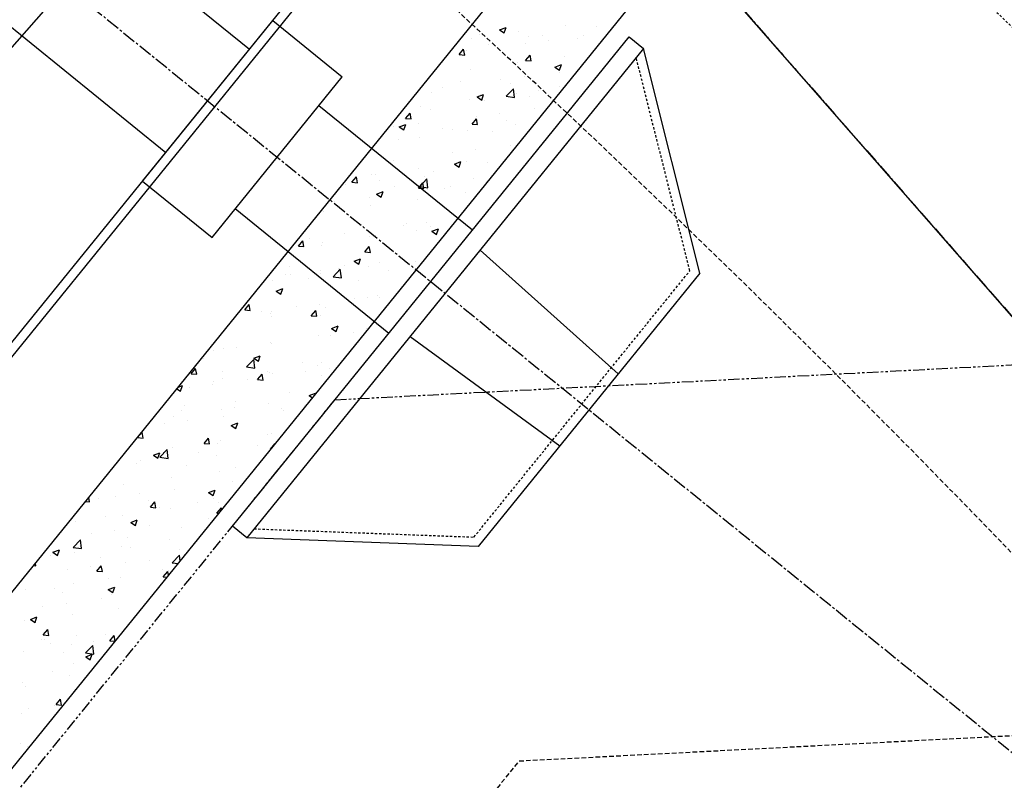
# Model space of a CAD drawing. Units: feet. Extents: x 2236084 to 2238542, y 13811063 to 13813505.
# Drawn here: x 2237325 to 2237378, y 13813022 to 13813063 of the extents above; entities that cross this region are included whole.
import ezdxf

# ---------------------------------------------------------------- set-up
doc = ezdxf.new("R2010")
doc.units = ezdxf.units.FT
doc.header["$MEASUREMENT"] = 0
for name, pattern in [('CENTER2', [1.125, 0.75, -0.125, 0.125, -0.125]), ('HIDDEN', [0.375, 0.25, -0.125]), ('HIDDEN2', [0.1875, 0.125, -0.0625]), ('PHANTOM2', [1.25, 0.625, -0.125, 0.125, -0.125, 0.125, -0.125])]:
    doc.linetypes.add(name, pattern=pattern)
doc.layers.add('C-PLAN-PIPE-SSWR', color=204, linetype='Continuous', plot=False)
doc.layers.add('CP-ALGN-SNA', color=1, linetype='CENTER2', plot=False)
for name, color, linetype in [('CE-ROAD-ANNO', 21, 'Continuous'), ('CP-BNDY-PROP-RDWY C PHASE 1', 6, 'PHANTOM2'), ('CP-ELEC-UG-COND-PHASE 1.2', 3, 'HIDDEN2'), ('CP-ROAD-CNTR-PHASE 1.2', 1, 'CENTER2'), ('CP-ROAD-CURB-BACK-PHASE 1.2', 253, 'Continuous'), ('CP-ROAD-CURB-BACK-RDWY C PHASE 1', 253, 'Continuous'), ('CP-ROAD-CURB-FACE-PHASE 1.2', 2, 'Continuous'), ('CP-ROAD-CURB-FACE-RDWY C PHASE 1', 252, 'Continuous'), ('CP-SSWR-ESMT-P11A', 252, 'HIDDEN'), ('CP-SSWR-PIPE-P11A', 6, 'Continuous'), ('CP-STRM-CNTR-RDWY C PHASE 1', 1, 'CENTER2'), ('CP-STRM-PIPE-RDWY C PHASE 1', 2, 'Continuous'), ('CP-STRM-STRC-RDWY C PHASE 1', 2, 'Continuous'), ('CP-SWLK-OTLN-RDWY C PHASE 1', 252, 'Continuous'), ('CP-SWLK-PATT-RDWY C PHASE 1', 253, 'Continuous'), ('CP-UTIL-ESMT-P11A', 252, 'HIDDEN'), ('CP-WATR-LINE-12-PHASE 1.2', 4, 'Continuous'), ('CP-WATR-LINE-24-RDWY C PHASE 1', 4, 'Continuous')]:
    doc.layers.add(name, color=color, linetype=linetype)
doc.styles.add('PD-BOLD', font='sanss___.ttf')

msp = doc.modelspace()

# ---------------------------------------------------------------- linework, layer by layer
at = {"layer": 'C-PLAN-PIPE-SSWR', "color": 204, "linetype": 'Continuous', "lineweight": -3}
msp.add_lwpolyline([(2237355.626, 13813072.801), (2237445.602, 13812970.068)], dxfattribs=at)
at = {"layer": 'CP-ALGN-SNA', "color": 1, "linetype": 'CENTER2', "lineweight": -3, "flags": 128}
msp.add_lwpolyline([(2237051.919, 13813313.129), (2237354.309, 13813074.305), (2237446.92, 13812968.563), (2237688.992, 13812642.114), (2237851.304, 13812423.228), (2237546.068, 13812196.885), (2237324.37, 13812032.489), (2236922.744, 13811734.669)], dxfattribs=at)
at = {"layer": 'CP-BNDY-PROP-RDWY C PHASE 1'}
for p, q in [((2237341.536, 13813042.662), (2237408.322, 13813046.102)), ((2237265.719, 13812949.111), (2237341.536, 13813042.662))]:
    msp.add_line(p, q, dxfattribs=at)
at = {"layer": 'CP-STRM-PIPE-RDWY C PHASE 1'}
msp.add_line((2237336.164, 13813052.981), (2237344.454, 13813046.263), dxfattribs=at)
at = {"layer": 'CP-STRM-STRC-RDWY C PHASE 1'}
for p, q in [((2237356.83, 13813044.063), (2237349.376, 13813050.748)), ((2237361.237, 13813049.502), (2237349.275, 13813034.74)), ((2237345.598, 13813046.087), (2237353.682, 13813040.179)), ((2237336.783, 13813035.21), (2237336.007, 13813035.84)), ((2237349.275, 13813034.74), (2237336.783, 13813035.21))]:
    msp.add_line(p, q, dxfattribs=at)
at = {"layer": 'CP-SWLK-PATT-RDWY C PHASE 1', "linetype": 'Continuous'}
for p, q in [((2237343.472, 13813053.162), (2237343.472, 13813053.162)), ((2237340.904, 13813052.81), (2237340.904, 13813052.81)), ((2237342.71, 13813052.302), (2237342.71, 13813052.302)), ((2237345.236, 13813052.052), (2237345.236, 13813052.052)), ((2237345.379, 13813052.189), (2237345.379, 13813052.189)), ((2237346.487, 13813052.217), (2237346.487, 13813052.217)), ((2237346.672, 13813052.008), (2237346.672, 13813052.008)), ((2237346.778, 13813051.759), (2237347.128, 13813051.893)), ((2237347.026, 13813051.591), (2237347.128, 13813051.893)), ((2237340.184, 13813051.387), (2237340.184, 13813051.387)), ((2237342.078, 13813051.636), (2237342.078, 13813051.636)), ((2237343.411, 13813051.498), (2237343.411, 13813051.498)), ((2237343.757, 13813051.508), (2237343.757, 13813051.508)), ((2237345.936, 13813051.818), (2237345.936, 13813051.818)), ((2237346.778, 13813051.759), (2237347.026, 13813051.591)), ((2237339.568, 13813050.961), (2237339.809, 13813051.249)), ((2237339.568, 13813050.961), (2237339.867, 13813050.935)), ((2237339.867, 13813050.935), (2237339.809, 13813051.249)), ((2237340.841, 13813051.007), (2237340.841, 13813051.007)), ((2237340.844, 13813051.146), (2237340.844, 13813051.146)), ((2237343.155, 13813050.648), (2237343.396, 13813050.935)), ((2237343.453, 13813050.621), (2237343.396, 13813050.935)), ((2237343.155, 13813050.648), (2237343.453, 13813050.621)), ((2237344.955, 13813050.41), (2237344.955, 13813050.41)), ((2237339.067, 13813049.86), (2237339.067, 13813049.86)), ((2237342.039, 13813049.909), (2237342.039, 13813049.909)), ((2237342.577, 13813050.146), (2237342.927, 13813050.281)), ((2237342.577, 13813050.146), (2237342.825, 13813049.978)), ((2237342.825, 13813049.978), (2237342.927, 13813050.281)), ((2237343.35, 13813049.833), (2237343.35, 13813049.833)), ((2237343.92, 13813050.08), (2237343.92, 13813050.08)), ((2237345.172, 13813050.245), (2237345.172, 13813050.245)), ((2237345.876, 13813050.153), (2237345.876, 13813050.153)), ((2237338.869, 13813049.415), (2237338.869, 13813049.415)), ((2237339.123, 13813049.409), (2237339.123, 13813049.409)), ((2237340.762, 13813049.664), (2237340.762, 13813049.664)), ((2237340.783, 13813049.481), (2237340.783, 13813049.481)), ((2237341.442, 13813049.308), (2237341.832, 13813049.714)), ((2237341.442, 13813049.308), (2237341.887, 13813049.239)), ((2237341.736, 13813049.747), (2237341.736, 13813049.747)), ((2237341.887, 13813049.239), (2237341.832, 13813049.714)), ((2237344.406, 13813049.634), (2237344.406, 13813049.634)), ((2237338.186, 13813049.106), (2237338.186, 13813049.106)), ((2237340.122, 13813049.188), (2237340.122, 13813049.188)), ((2237342.791, 13813049.076), (2237342.791, 13813049.076)), ((2237338.376, 13813048.534), (2237338.726, 13813048.668)), ((2237338.376, 13813048.534), (2237338.624, 13813048.366)), ((2237338.624, 13813048.366), (2237338.726, 13813048.668)), ((2237343.857, 13813048.273), (2237343.857, 13813048.273)), ((2237336.676, 13813047.514), (2237336.917, 13813047.801)), ((2237336.975, 13813047.488), (2237336.917, 13813047.801)), ((2237339.447, 13813047.692), (2237339.447, 13813047.692)), ((2237340.722, 13813047.817), (2237340.722, 13813047.817)), ((2237341.032, 13813047.659), (2237341.032, 13813047.659)), ((2237342.605, 13813048.108), (2237342.605, 13813048.108)), ((2237343.289, 13813048.169), (2237343.289, 13813048.169)), ((2237343.948, 13813048.16), (2237343.948, 13813048.16)), ((2237336.302, 13813047.278), (2237336.302, 13813047.278)), ((2237336.676, 13813047.514), (2237336.975, 13813047.488)), ((2237337.553, 13813047.443), (2237337.553, 13813047.443)), ((2237338.073, 13813047.318), (2237338.073, 13813047.318)), ((2237338.116, 13813047.159), (2237338.116, 13813047.159)), ((2237338.125, 13813047.442), (2237338.125, 13813047.442)), ((2237340.262, 13813047.2), (2237340.503, 13813047.488)), ((2237340.262, 13813047.2), (2237340.561, 13813047.174)), ((2237340.561, 13813047.174), (2237340.503, 13813047.488)), ((2237340.742, 13813047.206), (2237340.742, 13813047.206)), ((2237341.36, 13813046.52), (2237341.71, 13813046.655)), ((2237341.609, 13813046.353), (2237341.71, 13813046.655)), ((2237343.411, 13813047.093), (2237343.411, 13813047.093)), ((2237340.661, 13813046.152), (2237340.661, 13813046.152)), ((2237341.29, 13813046.136), (2237341.29, 13813046.136)), ((2237341.36, 13813046.52), (2237341.609, 13813046.353)), ((2237342.541, 13813046.301), (2237342.541, 13813046.301)), ((2237343.228, 13813046.504), (2237343.228, 13813046.504)), ((2237338.064, 13813045.777), (2237338.064, 13813045.777)), ((2237338.132, 13813045.72), (2237338.132, 13813045.72)), ((2237334.986, 13813045.306), (2237334.986, 13813045.306)), ((2237335.539, 13813045.457), (2237335.539, 13813045.457)), ((2237336.238, 13813045.471), (2237336.238, 13813045.471)), ((2237337.159, 13813044.908), (2237337.509, 13813045.042)), ((2237337.408, 13813044.74), (2237337.509, 13813045.042)), ((2237334.43, 13813044.876), (2237334.43, 13813044.876)), ((2237336.769, 13813044.437), (2237337.158, 13813044.843)), ((2237337.099, 13813044.763), (2237337.099, 13813044.763)), ((2237337.214, 13813044.368), (2237337.158, 13813044.843)), ((2237337.159, 13813044.908), (2237337.408, 13813044.74)), ((2237339.768, 13813044.651), (2237339.768, 13813044.651)), ((2237340.6, 13813044.488), (2237340.6, 13813044.488)), ((2237340.826, 13813044.676), (2237340.826, 13813044.676)), ((2237333.783, 13813044.067), (2237334.024, 13813044.354)), ((2237333.783, 13813044.067), (2237334.082, 13813044.041)), ((2237334.082, 13813044.041), (2237334.024, 13813044.354)), ((2237335.484, 13813044.205), (2237335.484, 13813044.205)), ((2237336.769, 13813044.437), (2237337.214, 13813044.368)), ((2237337.37, 13813043.753), (2237337.611, 13813044.04)), ((2237337.668, 13813043.727), (2237337.611, 13813044.04)), ((2237337.91, 13813044.175), (2237337.91, 13813044.175)), ((2237338.003, 13813044.113), (2237338.003, 13813044.113)), ((2237338.153, 13813044.092), (2237338.153, 13813044.092)), ((2237339.974, 13813044.164), (2237339.974, 13813044.164)), ((2237340.822, 13813043.979), (2237340.822, 13813043.979)), ((2237341.226, 13813044.329), (2237341.226, 13813044.329)), ((2237333.075, 13813043.34), (2237333.308, 13813043.43)), ((2237333.207, 13813043.127), (2237333.308, 13813043.43)), ((2237334.923, 13813043.499), (2237334.923, 13813043.499)), ((2237334.994, 13813043.675), (2237334.994, 13813043.675)), ((2237335.478, 13813043.793), (2237335.478, 13813043.793)), ((2237336.816, 13813043.748), (2237336.816, 13813043.748)), ((2237337.37, 13813043.753), (2237337.668, 13813043.727)), ((2237333.01, 13813043.26), (2237333.207, 13813043.127)), ((2237333.671, 13813043.334), (2237333.671, 13813043.334)), ((2237339.108, 13813043.077), (2237339.108, 13813043.077)), ((2237340.143, 13813042.895), (2237340.494, 13813043.029)), ((2237340.143, 13813042.895), (2237340.333, 13813042.767)), ((2237340.457, 13813042.919), (2237340.494, 13813043.029)), ((2237333.435, 13813042.335), (2237333.435, 13813042.335)), ((2237336.192, 13813042.577), (2237336.192, 13813042.577)), ((2237337.943, 13813042.448), (2237337.943, 13813042.448)), ((2237339.911, 13813042.357), (2237339.911, 13813042.357)), ((2237333.276, 13813042.076), (2237333.276, 13813042.076)), ((2237335.417, 13813042.128), (2237335.417, 13813042.128)), ((2237336.104, 13813042.222), (2237336.104, 13813042.222)), ((2237338.659, 13813042.192), (2237338.659, 13813042.192)), ((2237338.773, 13813042.109), (2237338.773, 13813042.109)), ((2237332.356, 13813041.362), (2237332.356, 13813041.362)), ((2237332.85, 13813041.776), (2237332.85, 13813041.776)), ((2237333.607, 13813041.527), (2237333.607, 13813041.527)), ((2237335.501, 13813041.776), (2237335.501, 13813041.776)), ((2237335.942, 13813041.282), (2237336.292, 13813041.416)), ((2237335.942, 13813041.282), (2237336.191, 13813041.114)), ((2237336.191, 13813041.114), (2237336.292, 13813041.416)), ((2237330.891, 13813040.62), (2237331.132, 13813040.907)), ((2237331.19, 13813040.594), (2237331.132, 13813040.907)), ((2237337.882, 13813040.784), (2237337.882, 13813040.784)), ((2237338.102, 13813040.827), (2237338.102, 13813040.827)), ((2237330.891, 13813040.62), (2237331.19, 13813040.594)), ((2237334.477, 13813040.306), (2237334.718, 13813040.593)), ((2237334.477, 13813040.306), (2237334.776, 13813040.28)), ((2237334.776, 13813040.28), (2237334.718, 13813040.593)), ((2237335.186, 13813040.327), (2237335.186, 13813040.327)), ((2237335.356, 13813040.464), (2237335.356, 13813040.464)), ((2237337.344, 13813040.22), (2237337.344, 13813040.22)), ((2237338.063, 13813039.992), (2237338.304, 13813040.279)), ((2237338.307, 13813040.266), (2237338.304, 13813040.279)), ((2237330.192, 13813039.737), (2237330.192, 13813039.737)), ((2237331.741, 13813039.669), (2237332.091, 13813039.804)), ((2237331.741, 13813039.669), (2237331.99, 13813039.502)), ((2237331.99, 13813039.502), (2237332.091, 13813039.804)), ((2237332.096, 13813039.567), (2237332.485, 13813039.972)), ((2237332.27, 13813039.826), (2237332.27, 13813039.826)), ((2237332.461, 13813039.78), (2237332.461, 13813039.78)), ((2237332.54, 13813039.498), (2237332.485, 13813039.972)), ((2237332.789, 13813040.112), (2237332.789, 13813040.112)), ((2237334.186, 13813039.804), (2237334.186, 13813039.804)), ((2237338.063, 13813039.992), (2237338.083, 13813039.99)), ((2237330.846, 13813039.221), (2237330.846, 13813039.221)), ((2237331.04, 13813039.39), (2237331.04, 13813039.39)), ((2237332.096, 13813039.567), (2237332.54, 13813039.498)), ((2237332.292, 13813039.555), (2237332.292, 13813039.555)), ((2237335.13, 13813039.667), (2237335.13, 13813039.667)), ((2237333.516, 13813039.108), (2237333.516, 13813039.108)), ((2237335.296, 13813038.799), (2237335.296, 13813038.799)), ((2237336.185, 13813038.995), (2237336.185, 13813038.995)), ((2237332.728, 13813038.447), (2237332.728, 13813038.447)), ((2237336.028, 13813038.248), (2237336.028, 13813038.248)), ((2237330.131, 13813038.072), (2237330.131, 13813038.072)), ((2237330.977, 13813037.583), (2237330.977, 13813037.583)), ((2237332.87, 13813037.832), (2237332.87, 13813037.832)), ((2237334.726, 13813037.656), (2237335.076, 13813037.791)), ((2237334.726, 13813037.656), (2237334.974, 13813037.489)), ((2237334.974, 13813037.489), (2237335.076, 13813037.791)), ((2237328.071, 13813037.166), (2237328.297, 13813037.146)), ((2237328.297, 13813037.146), (2237328.252, 13813037.389)), ((2237328.797, 13813037.351), (2237328.797, 13813037.351)), ((2237329.725, 13813037.418), (2237329.725, 13813037.418)), ((2237331.467, 13813037.238), (2237331.467, 13813037.238)), ((2237331.584, 13813036.859), (2237331.825, 13813037.146)), ((2237331.883, 13813036.833), (2237331.825, 13813037.146)), ((2237334.136, 13813037.125), (2237334.136, 13813037.125)), ((2237334.979, 13813037.343), (2237334.979, 13813037.343)), ((2237335.235, 13813037.135), (2237335.235, 13813037.135)), ((2237331.584, 13813036.859), (2237331.883, 13813036.833)), ((2237332.063, 13813036.843), (2237332.063, 13813036.843)), ((2237332.668, 13813036.783), (2237332.668, 13813036.783)), ((2237335.171, 13813036.545), (2237335.412, 13813036.832)), ((2237335.171, 13813036.545), (2237335.283, 13813036.535)), ((2237335.433, 13813036.72), (2237335.412, 13813036.832)), ((2237327.545, 13813036.088), (2237327.545, 13813036.088)), ((2237329.147, 13813036.342), (2237329.147, 13813036.342)), ((2237330.071, 13813036.408), (2237330.071, 13813036.408)), ((2237330.525, 13813036.044), (2237330.875, 13813036.178)), ((2237330.525, 13813036.044), (2237330.773, 13813035.876)), ((2237330.773, 13813035.876), (2237330.875, 13813036.178)), ((2237334.713, 13813036.276), (2237334.713, 13813036.276)), ((2237328.41, 13813035.446), (2237328.41, 13813035.446)), ((2237329.661, 13813035.611), (2237329.661, 13813035.611)), ((2237331.555, 13813035.86), (2237331.555, 13813035.86)), ((2237333.261, 13813035.745), (2237333.261, 13813035.745)), ((2237327.422, 13813034.696), (2237327.812, 13813035.102)), ((2237327.867, 13813034.627), (2237327.812, 13813035.102)), ((2237330.345, 13813035.244), (2237330.345, 13813035.244)), ((2237332.607, 13813035.118), (2237332.607, 13813035.118)), ((2237326.324, 13813034.431), (2237326.674, 13813034.565)), ((2237326.324, 13813034.431), (2237326.572, 13813034.263)), ((2237326.572, 13813034.263), (2237326.674, 13813034.565)), ((2237327.422, 13813034.696), (2237327.867, 13813034.627)), ((2237327.43, 13813034.744), (2237327.43, 13813034.744)), ((2237327.484, 13813034.423), (2237327.484, 13813034.423)), ((2237327.824, 13813034.796), (2237327.824, 13813034.796)), ((2237330.01, 13813034.743), (2237330.01, 13813034.743)), ((2237330.493, 13813034.683), (2237330.493, 13813034.683)), ((2237333.162, 13813034.57), (2237333.162, 13813034.57)), ((2237325.404, 13813033.699), (2237325.378, 13813033.843)), ((2237326.209, 13813034.237), (2237326.209, 13813034.237)), ((2237328.878, 13813034.124), (2237328.878, 13813034.124)), ((2237330.24, 13813033.888), (2237330.24, 13813033.888)), ((2237331.547, 13813034.012), (2237331.547, 13813034.012)), ((2237332.758, 13813033.868), (2237333.148, 13813034.274)), ((2237332.758, 13813033.868), (2237333.081, 13813033.818)), ((2237333.186, 13813033.947), (2237333.148, 13813034.274)), ((2237333.397, 13813034.304), (2237333.397, 13813034.304)), ((2237325.271, 13813033.711), (2237325.404, 13813033.699)), ((2237327.094, 13813033.474), (2237327.094, 13813033.474)), ((2237328.346, 13813033.639), (2237328.346, 13813033.639)), ((2237328.692, 13813033.412), (2237328.933, 13813033.699)), ((2237328.692, 13813033.412), (2237328.991, 13813033.385)), ((2237328.991, 13813033.385), (2237328.933, 13813033.699)), ((2237332.255, 13813033.495), (2237332.255, 13813033.495)), ((2237332.278, 13813033.098), (2237332.519, 13813033.385)), ((2237332.558, 13813033.173), (2237332.519, 13813033.385)), ((2237332.546, 13813033.454), (2237332.546, 13813033.454)), ((2237329.339, 13813032.994), (2237329.339, 13813032.994)), ((2237329.949, 13813033.079), (2237329.949, 13813033.079)), ((2237332.278, 13813033.098), (2237332.483, 13813033.08)), ((2237324.856, 13813032.407), (2237324.856, 13813032.407)), ((2237326.423, 13813032.494), (2237326.423, 13813032.494)), ((2237326.829, 13813032.254), (2237326.829, 13813032.254)), ((2237327.423, 13813032.759), (2237327.423, 13813032.759)), ((2237329.308, 13813032.418), (2237329.658, 13813032.552)), ((2237329.308, 13813032.418), (2237329.557, 13813032.25)), ((2237329.557, 13813032.25), (2237329.658, 13813032.552)), ((2237328.924, 13813031.916), (2237328.924, 13813031.916)), ((2237329.498, 13813032.142), (2237329.498, 13813032.142)), ((2237325.779, 13813031.502), (2237325.779, 13813031.502)), ((2237327.031, 13813031.666), (2237327.031, 13813031.666)), ((2237329.888, 13813031.415), (2237329.888, 13813031.415)), ((2237324.796, 13813030.742), (2237324.796, 13813030.742)), ((2237325.107, 13813030.805), (2237325.457, 13813030.94)), ((2237325.107, 13813030.805), (2237325.356, 13813030.637)), ((2237325.356, 13813030.637), (2237325.457, 13813030.94)), ((2237327.363, 13813031.094), (2237327.363, 13813031.094)), ((2237325.799, 13813029.964), (2237326.04, 13813030.252)), ((2237326.098, 13813029.938), (2237326.04, 13813030.252)), ((2237325.715, 13813029.694), (2237325.715, 13813029.694)), ((2237325.799, 13813029.964), (2237326.098, 13813029.938)), ((2237325.855, 13813029.699), (2237325.855, 13813029.699)), ((2237327.609, 13813029.944), (2237327.609, 13813029.944)), ((2237328.524, 13813029.587), (2237328.524, 13813029.587)), ((2237329.133, 13813030.011), (2237329.133, 13813030.011)), ((2237329.386, 13813029.651), (2237329.627, 13813029.938)), ((2237329.386, 13813029.651), (2237329.683, 13813029.625)), ((2237329.684, 13813029.627), (2237329.627, 13813029.938)), ((2237324.735, 13813029.078), (2237324.735, 13813029.078)), ((2237326.217, 13813029.51), (2237326.217, 13813029.51)), ((2237327.302, 13813029.43), (2237327.302, 13813029.43)), ((2237328.085, 13813028.998), (2237328.475, 13813029.404)), ((2237328.53, 13813028.929), (2237328.475, 13813029.404)), ((2237326.91, 13813029.028), (2237326.91, 13813029.028)), ((2237328.085, 13813028.998), (2237328.53, 13813028.929)), ((2237328.092, 13813028.792), (2237328.442, 13813028.927)), ((2237328.092, 13813028.792), (2237328.34, 13813028.624)), ((2237328.34, 13813028.624), (2237328.442, 13813028.927)), ((2237327.415, 13813028.412), (2237327.415, 13813028.412)), ((2237326.294, 13813027.972), (2237326.294, 13813027.972)), ((2237327.241, 13813027.766), (2237327.241, 13813027.766)), ((2237324.674, 13813027.413), (2237324.674, 13813027.413)), ((2237324.861, 13813027.158), (2237324.861, 13813027.158)), ((2237327.53, 13813027.045), (2237327.53, 13813027.045)), ((2237326.493, 13813026.203), (2237326.734, 13813026.491)), ((2237326.792, 13813026.177), (2237326.734, 13813026.491)), ((2237324.978, 13813026), (2237324.978, 13813026)), ((2237326.408, 13813026.162), (2237326.408, 13813026.162)), ((2237326.493, 13813026.203), (2237326.792, 13813026.177)), ((2237324.613, 13813025.749), (2237324.613, 13813025.749)), ((2237324.552, 13813024.085), (2237324.552, 13813024.085)), ((2237324.941, 13813023.931), (2237324.941, 13813023.931))]:
    msp.add_line(p, q, dxfattribs=at)
at = {"layer": 'CP-UTIL-ESMT-P11A', "flags": 128}
msp.add_lwpolyline([(2238031.017, 13812180.874), (2237446.92, 13812968.563, 0.025085), (2237399.978, 13813025.646), (2237351.464, 13813023.147), (2237281.257, 13812936.519, -0.025319), (2237140.938, 13812780.258), (2237096.425, 13812753.368, -0.009066), (2237041.478, 13812702.6), (2236862.762, 13812543.387, 0.113661), (2236723.365, 13812346.757), (2236614.4, 13812081.932, -0.104951), (2236459.072, 13811854.638)], format="xyb", dxfattribs=at)

# ---------------------------------------------------------------- next in the draw order: texts
at = {"layer": 'CE-ROAD-ANNO', "insert": (2237400.249, 13813130.367), "char_height": 10, "attachment_point": 2, "rotation": 321.6987, "style": 'PD-BOLD', "bg_fill": 3, "box_fill_scale": 1.5, "bg_fill_color": 256, "bg_fill_transparency": 0}
msp.add_mtext('{\\H1.2x;BORCHERS BLVD}\\P{\\Fsimplex|c0;\\H0.6x;(R.O.W. VARIES)}', dxfattribs=at)

# ---------------------------------------------------------------- next in the draw order: linework, layer by layer
at = {"layer": 'CP-BNDY-PROP-RDWY C PHASE 1'}
msp.add_arc((2236854.922, 13812529.577), 757, 43.026082, 51.698734, dxfattribs=at)
at = {"layer": 'CP-ELEC-UG-COND-PHASE 1.2', "flags": 128}
msp.add_lwpolyline([(2237242.783, 13813175.129), (2237317.91, 13813115.795, -0.066159), (2237454.952, 13812974.519), (2237659.28, 13812698.972)], format="xyb", dxfattribs=at)
at = {"layer": 'CP-ROAD-CNTR-PHASE 1.2'}
msp.add_arc((2236854.922, 13812529.577), 800, 36.558186, 51.698734, dxfattribs=at)
at = {"layer": 'CP-ROAD-CURB-BACK-PHASE 1.2'}
msp.add_arc((2236854.922, 13812529.577), 827.75, 36.558186, 51.698734, dxfattribs=at)
at = {"layer": 'CP-ROAD-CURB-BACK-RDWY C PHASE 1'}
msp.add_line((2237254.066, 13812958.555), (2237355.202, 13813083.349), dxfattribs=at)
at = {"layer": 'CP-ROAD-CURB-FACE-PHASE 1.2'}
msp.add_arc((2236854.922, 13812529.577), 827, 36.558186, 51.698734, dxfattribs=at)
at = {"layer": 'CP-ROAD-CURB-FACE-RDWY C PHASE 1'}
msp.add_line((2237253.677, 13812958.87), (2237354.814, 13813083.664), dxfattribs=at)
at = {"layer": 'CP-SSWR-ESMT-P11A', "flags": 128}
msp.add_lwpolyline([(2236920.668, 13811720.681), (2236920.668, 13811720.681), (2236908.755, 13811736.746), (2237837.315, 13812425.304), (2237438.887, 13812962.607, 0.066159), (2237305.514, 13813100.1), (2237045.721, 13813305.281)], format="xyb", dxfattribs=at)
at = {"layer": 'CP-SSWR-PIPE-P11A'}
msp.add_lwpolyline([(2237354.309, 13813074.305), (2237446.92, 13812968.563)], dxfattribs=at)
at = {"layer": 'CP-STRM-CNTR-RDWY C PHASE 1', "flags": 128}
msp.add_lwpolyline([(2237017.662, 13813311.195), (2237235.503, 13813139.147, -0.003146), (2237237.96, 13813137.182), (2237386.332, 13813016.936)], format="xyb", dxfattribs=at)
at = {"layer": 'CP-STRM-PIPE-RDWY C PHASE 1'}
for p, q in [((2237284.872, 13813103.775), (2237336.924, 13813061.59)), ((2237280.36, 13813098.207), (2237332.412, 13813056.022)), ((2237340.677, 13813058.549), (2237348.966, 13813051.831))]:
    msp.add_line(p, q, dxfattribs=at)
at = {"layer": 'CP-STRM-STRC-RDWY C PHASE 1'}
for p, q in [((2237331.155, 13813054.471), (2237338.181, 13813063.141)), ((2237338.181, 13813063.141), (2237341.934, 13813060.1)), ((2237336.007, 13813035.84), (2237357.414, 13813062.254)), ((2237357.414, 13813062.254), (2237358.191, 13813061.625)), ((2237358.191, 13813061.625), (2237336.783, 13813035.21)), ((2237361.237, 13813049.502), (2237358.191, 13813061.625)), ((2237334.907, 13813051.43), (2237341.934, 13813060.1)), ((2237331.155, 13813054.471), (2237334.907, 13813051.43))]:
    msp.add_line(p, q, dxfattribs=at)
at = {"layer": 'CP-STRM-STRC-RDWY C PHASE 1', "linetype": 'HIDDEN2'}
msp.add_lwpolyline([(2237337.177, 13813035.696), (2237349.044, 13813035.25), (2237360.692, 13813049.622), (2237357.797, 13813061.139)], dxfattribs=at)
at = {"layer": 'CP-SWLK-OTLN-RDWY C PHASE 1'}
for p, q in [((2237264.942, 13812949.741), (2237376.704, 13813087.645)), ((2237260.281, 13812953.518), (2237368.51, 13813087.064))]:
    msp.add_line(p, q, dxfattribs=at)
at = {"layer": 'CP-SWLK-PATT-RDWY C PHASE 1', "linetype": 'Continuous'}
for p, q in [((2237350.427, 13813062.636), (2237350.778, 13813062.77)), ((2237350.427, 13813062.636), (2237350.676, 13813062.468)), ((2237350.676, 13813062.468), (2237350.778, 13813062.77)), ((2237351.465, 13813062.532), (2237351.465, 13813062.532)), ((2237353.991, 13813062.852), (2237353.991, 13813062.852)), ((2237355.641, 13813062.825), (2237355.641, 13813062.825)), ((2237348.898, 13813062.179), (2237348.898, 13813062.179)), ((2237349.316, 13813062.382), (2237349.316, 13813062.382)), ((2237351.985, 13813062.27), (2237351.985, 13813062.27)), ((2237352.725, 13813062.324), (2237352.725, 13813062.324)), ((2237353.064, 13813062.077), (2237353.064, 13813062.077)), ((2237354.654, 13813062.157), (2237354.654, 13813062.157)), ((2237354.958, 13813062.326), (2237354.958, 13813062.326)), ((2237348.246, 13813061.303), (2237348.487, 13813061.59)), ((2237348.545, 13813061.277), (2237348.487, 13813061.59)), ((2237348.655, 13813061.497), (2237348.655, 13813061.497)), ((2237349.81, 13813061.824), (2237349.81, 13813061.824)), ((2237351.812, 13813061.912), (2237351.812, 13813061.912)), ((2237348.246, 13813061.303), (2237348.545, 13813061.277)), ((2237351.832, 13813060.989), (2237352.073, 13813061.276)), ((2237351.832, 13813060.989), (2237352.131, 13813060.963)), ((2237352.131, 13813060.963), (2237352.073, 13813061.276)), ((2237353.93, 13813061.187), (2237353.93, 13813061.187)), ((2237348.837, 13813060.515), (2237348.837, 13813060.515)), ((2237351.404, 13813060.867), (2237351.404, 13813060.867)), ((2237353.412, 13813060.623), (2237353.762, 13813060.757)), ((2237353.412, 13813060.623), (2237353.661, 13813060.455)), ((2237353.661, 13813060.455), (2237353.762, 13813060.757)), ((2237350.497, 13813059.94), (2237350.497, 13813059.94)), ((2237351.749, 13813060.105), (2237351.749, 13813060.105)), ((2237353.642, 13813060.354), (2237353.642, 13813060.354)), ((2237347.339, 13813059.525), (2237347.339, 13813059.525)), ((2237348.342, 13813059.827), (2237348.342, 13813059.827)), ((2237350.789, 13813059.049), (2237351.178, 13813059.455)), ((2237351.011, 13813059.715), (2237351.011, 13813059.715)), ((2237351.233, 13813058.98), (2237351.178, 13813059.455)), ((2237352.519, 13813059.341), (2237352.519, 13813059.341)), ((2237353.681, 13813059.602), (2237353.681, 13813059.602)), ((2237353.869, 13813059.523), (2237353.869, 13813059.523)), ((2237346.728, 13813059.269), (2237346.728, 13813059.269)), ((2237348.776, 13813058.851), (2237348.776, 13813058.851)), ((2237349.211, 13813059.01), (2237349.561, 13813059.145)), ((2237349.211, 13813059.01), (2237349.46, 13813058.843)), ((2237349.397, 13813059.156), (2237349.397, 13813059.156)), ((2237349.46, 13813058.843), (2237349.561, 13813059.145)), ((2237349.603, 13813058.84), (2237349.603, 13813058.84)), ((2237350.789, 13813059.049), (2237351.233, 13813058.98)), ((2237351.344, 13813059.203), (2237351.344, 13813059.203)), ((2237352.066, 13813059.043), (2237352.066, 13813059.043)), ((2237346.18, 13813058.476), (2237346.18, 13813058.476)), ((2237346.687, 13813058.34), (2237346.687, 13813058.34)), ((2237352.327, 13813058.382), (2237352.327, 13813058.382)), ((2237345.353, 13813057.856), (2237345.594, 13813058.143)), ((2237345.353, 13813057.856), (2237345.652, 13813057.83)), ((2237345.652, 13813057.83), (2237345.594, 13813058.143)), ((2237348.94, 13813057.542), (2237349.181, 13813057.829)), ((2237349.239, 13813057.516), (2237349.181, 13813057.829)), ((2237349.182, 13813057.968), (2237349.182, 13813057.968)), ((2237350.433, 13813058.133), (2237350.433, 13813058.133)), ((2237350.801, 13813057.742), (2237350.801, 13813057.742)), ((2237344.679, 13813057.399), (2237344.679, 13813057.399)), ((2237345.01, 13813057.398), (2237345.36, 13813057.532)), ((2237345.01, 13813057.398), (2237345.258, 13813057.23)), ((2237345.258, 13813057.23), (2237345.36, 13813057.532)), ((2237346.024, 13813057.553), (2237346.024, 13813057.553)), ((2237347.348, 13813057.286), (2237347.348, 13813057.286)), ((2237347.885, 13813057.242), (2237347.885, 13813057.242)), ((2237348.94, 13813057.542), (2237349.239, 13813057.516)), ((2237351.283, 13813057.538), (2237351.283, 13813057.538)), ((2237344.969, 13813056.741), (2237344.969, 13813056.741)), ((2237346.119, 13813056.811), (2237346.119, 13813056.811)), ((2237348.716, 13813057.186), (2237348.716, 13813057.186)), ((2237350.017, 13813057.173), (2237350.017, 13813057.173)), ((2237349.118, 13813056.161), (2237349.118, 13813056.161)), ((2237351.012, 13813056.41), (2237351.012, 13813056.41)), ((2237347.866, 13813055.996), (2237347.866, 13813055.996)), ((2237342.815, 13813055.331), (2237342.815, 13813055.331)), ((2237344.709, 13813055.58), (2237344.709, 13813055.58)), ((2237346.058, 13813055.147), (2237346.058, 13813055.147)), ((2237347.994, 13813055.385), (2237348.344, 13813055.519)), ((2237347.994, 13813055.385), (2237348.243, 13813055.217)), ((2237348.243, 13813055.217), (2237348.344, 13813055.519)), ((2237348.655, 13813055.522), (2237348.655, 13813055.522)), ((2237349.795, 13813055.492), (2237349.795, 13813055.492)), ((2237342.461, 13813054.409), (2237342.702, 13813054.696)), ((2237342.76, 13813054.382), (2237342.702, 13813054.696)), ((2237343.532, 13813054.827), (2237343.532, 13813054.827)), ((2237343.705, 13813054.844), (2237343.705, 13813054.844)), ((2237346.115, 13813054.178), (2237346.505, 13813054.584)), ((2237346.374, 13813054.731), (2237346.374, 13813054.731)), ((2237346.56, 13813054.109), (2237346.505, 13813054.584)), ((2237346.879, 13813054.992), (2237346.879, 13813054.992)), ((2237349.043, 13813054.618), (2237349.043, 13813054.618)), ((2237342.09, 13813054.285), (2237342.09, 13813054.285)), ((2237342.461, 13813054.409), (2237342.76, 13813054.382)), ((2237343.963, 13813054.491), (2237343.963, 13813054.491)), ((2237344.759, 13813054.172), (2237344.759, 13813054.172)), ((2237346.047, 13813054.095), (2237346.288, 13813054.382)), ((2237346.047, 13813054.095), (2237346.346, 13813054.069)), ((2237346.115, 13813054.178), (2237346.56, 13813054.109)), ((2237346.346, 13813054.069), (2237346.288, 13813054.382)), ((2237346.551, 13813054.024), (2237346.551, 13813054.024)), ((2237347.428, 13813054.059), (2237347.428, 13813054.059)), ((2237347.803, 13813054.189), (2237347.803, 13813054.189)), ((2237349.696, 13813054.438), (2237349.696, 13813054.438)), ((2237343.393, 13813053.608), (2237343.393, 13813053.608)), ((2237343.793, 13813053.772), (2237344.143, 13813053.906)), ((2237343.793, 13813053.772), (2237344.042, 13813053.604)), ((2237344.042, 13813053.604), (2237344.143, 13813053.906)), ((2237348.594, 13813053.857), (2237348.594, 13813053.857)), ((2237341.5, 13813053.359), (2237341.5, 13813053.359)), ((2237345.997, 13813053.482), (2237345.997, 13813053.482))]:
    msp.add_line(p, q, dxfattribs=at)
at = {"layer": 'CP-WATR-LINE-12-PHASE 1.2'}
msp.add_lwpolyline([(2237554.845, 13812871.707), (2237470.214, 13812985.837, 0.066159), (2237329.687, 13813130.705)], format="xyb", dxfattribs=at)
at = {"layer": 'CP-WATR-LINE-24-RDWY C PHASE 1'}
msp.add_line((2237351.592, 13813092.889), (2237313.235, 13813049.38), dxfattribs=at)

doc.saveas('drawing.dxf')
